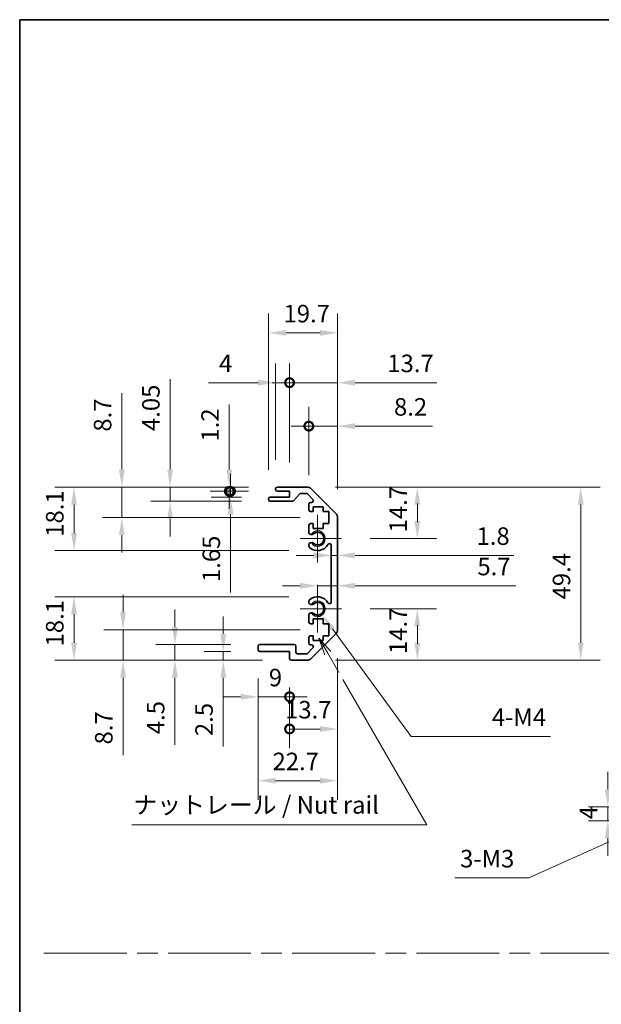
# Model space of a CAD drawing. Units: millimetres. Extents: x 0 to 7665, y -37 to 1546.
# Drawn here: x 4917 to 5084, y 281 to 562 of the extents above; entities that cross this region are included whole.
import ezdxf

# ---------------------------------------------------------------- set-up
doc = ezdxf.new("R2010")
doc.units = ezdxf.units.MM
doc.header["$LTSCALE"] = 5.5
doc.linetypes.add('CHAIN', pattern=[0.3543, 0.2362, -0.0295, 0.0591, -0.0295])
doc.layers.get('Defpoints').update_dxf_attribs({"lineweight": 25})
for name, color, linetype, lineweight in [('Border (ISO)', 7, 'Continuous', 35), ('Center Mark (ISO)', 131, 'Continuous', 18), ('Dimension (ISO)', 7, 'Continuous', 18), ('Sketch Geometry (ISO)', 7, 'Continuous', 18), ('Symbol (ISO)', 7, 'Continuous', 18), ('Visible (ISO)', 7, 'Continuous', 35), ('Visible Narrow (ISO)', 7, 'Continuous', 25)]:
    doc.layers.add(name, color=color, linetype=linetype, lineweight=lineweight)
doc.styles.add('Note Text (TK)', font='txt')
doc.dimstyles.new('Default - Method 1b (TK)', dxfattribs={"dimscale": 5.5, "dimtxt": 2.5, "dimasz": 2.5, "dimexe": 1, "dimexo": 1.5, "dimgap": 1, "dimtad": 1, "dimtoh": 1, "dimrnd": 1e-08, "dimdsep": 46, "dimtxsty": 'Note Text (TK)', "dimcen": 0.09, "dimdle": 5, "dimclrd": 100, "dimclre": 100, "dimclrt": 7, "dimadec": 1, "dimazin": 1, "dimtfac": 1, "dimtmove": 0, "dimatfit": 3, "dimfxl": 1, "dimtolj": 1, "dimlwd": -1, "dimlwe": -1, "dimarcsym": 0})

# ---------------------------------------------------------------- blocks, each defined once
blk = doc.blocks.new('図面枠 tk図枠')
at = {"layer": 'Border (ISO)'}
for q in [(405.5, 289), (14.5, 8)]:
    blk.add_line((14.5, 289), q, dxfattribs=at)
blk = doc.blocks.new('引出線注記5')
at = {"layer": 'Symbol (ISO)', "color": 100}
for p, q in [((58.49, 198.61), (57.24, 200.77)), ((58.93, 198.86), (57.24, 200.77)), ((57.24, 200.77), (58.06, 198.36)), ((58.49, 198.61), (60.09, 195.85)), ((60.66, 194.85), (72.62, 174.13)), ((30.53, 174.13), (65.29, 174.13)), ((30.53, 174.13), (65.29, 174.13)), ((72.62, 174.13), (65.29, 174.13))]:
    blk.add_line(p, q, dxfattribs=at)
at = {"layer": 'Symbol (ISO)', "color": 7, "insert": (30.73, 174.92), "char_height": 2.5, "attachment_point": 7, "style": 'Note Text (TK)'}
blk.add_mtext('ナットレール / Nut rail', dxfattribs=at)
blk = doc.blocks.new('*D607')
at = {"layer": 'Defpoints', "color": 0}
for p in [(5002.58, 393.9), (5003.87, 392.15)]:
    blk.add_point(p, dxfattribs=at)
at = {"layer": 'Dimension (ISO)', "color": 100}
for p, q in [((5029.29, 357.43), (5006.83, 388.11)), ((5069.1, 357.43), (5029.29, 357.43))]:
    blk.add_line(p, q, dxfattribs=at)
blk.add_solid([(5007.5, 388.6), (5006.15, 387.62), (5003.87, 392.15)], dxfattribs=at)
at = {"layer": 'Dimension (ISO)', "color": 7, "insert": (5050.8, 362.93), "char_height": 5, "attachment_point": 4, "style": 'Note Text (TK)'}
blk.add_mtext('\\A1; 4-M4', dxfattribs=at)
blk = doc.blocks.new('*D608')
at = {"layer": 'Defpoints', "color": 0}
for p in [(5005.83, 387.9), (4947.02, 379.2), (4995.08, 379.2)]:
    blk.add_point(p, dxfattribs=at)
at = {"layer": 'Dimension (ISO)', "color": 100}
for p, q in [((4947.02, 392.9), (4947.02, 397.9)), ((4997.58, 387.9), (4941.52, 387.9)), ((4947.02, 387.9), (4947.02, 379.2)), ((4986.83, 379.2), (4941.52, 379.2)), ((4947.02, 374.2), (4947.02, 352.15))]:
    blk.add_line(p, q, dxfattribs=at)
for points in [[(4946.19, 392.9), (4947.85, 392.9), (4947.02, 387.9)], [(4946.19, 374.2), (4947.85, 374.2), (4947.02, 379.2)]]:
    blk.add_solid(points, dxfattribs=at)
at = {"layer": 'Dimension (ISO)', "color": 7, "insert": (4941.52, 355.15), "char_height": 5, "attachment_point": 4, "rotation": 90, "style": 'Note Text (TK)'}
blk.add_mtext('\\A1;8.7', dxfattribs=at)
blk = doc.blocks.new('*D609')
at = {"layer": 'Defpoints', "color": 0}
for p in [(4961.85, 383.7), (4986.08, 383.7), (4995.08, 379.2)]:
    blk.add_point(p, dxfattribs=at)
at = {"layer": 'Dimension (ISO)', "color": 100}
for p, q in [((4961.85, 388.7), (4961.85, 393.7)), ((4977.83, 383.7), (4956.35, 383.7)), ((4961.85, 383.7), (4961.85, 379.2)), ((4986.83, 379.2), (4956.35, 379.2)), ((4961.85, 374.2), (4961.85, 355.08))]:
    blk.add_line(p, q, dxfattribs=at)
for points in [[(4961.02, 388.7), (4962.68, 388.7), (4961.85, 383.7)], [(4961.02, 374.2), (4962.68, 374.2), (4961.85, 379.2)]]:
    blk.add_solid(points, dxfattribs=at)
at = {"layer": 'Dimension (ISO)', "color": 7, "insert": (4956.35, 358.08), "char_height": 5, "attachment_point": 4, "rotation": 90, "style": 'Note Text (TK)'}
blk.add_mtext('\\A1;4.5', dxfattribs=at)
blk = doc.blocks.new('*D610')
at = {"layer": 'Defpoints', "color": 0}
for p in [(4986.08, 381.7), (4975.65, 379.2), (4995.08, 379.2)]:
    blk.add_point(p, dxfattribs=at)
at = {"layer": 'Dimension (ISO)', "color": 100}
for p, q in [((4975.65, 386.7), (4975.65, 391.7)), ((4977.83, 381.7), (4970.15, 381.7)), ((4975.65, 381.7), (4975.65, 379.2)), ((4986.83, 379.2), (4970.15, 379.2)), ((4975.65, 374.2), (4975.65, 354.54))]:
    blk.add_line(p, q, dxfattribs=at)
for points in [[(4974.81, 386.7), (4976.48, 386.7), (4975.65, 381.7)], [(4974.81, 374.2), (4976.48, 374.2), (4975.65, 379.2)]]:
    blk.add_solid(points, dxfattribs=at)
at = {"layer": 'Dimension (ISO)', "color": 7, "insert": (4970.15, 357.54), "char_height": 5, "attachment_point": 4, "rotation": 90, "style": 'Note Text (TK)'}
blk.add_mtext('\\A1;2.5', dxfattribs=at)
blk = doc.blocks.new('*D611')
at = {"layer": 'Defpoints', "color": 0}
for p in [(5008.28, 388.03), (4985.58, 382.2), (5008.28, 344.82)]:
    blk.add_point(p, dxfattribs=at)
at = {"layer": 'Dimension (ISO)', "color": 100}
for p, q in [((5008.28, 379.78), (5008.28, 339.32)), ((4985.58, 373.95), (4985.58, 339.32)), ((4990.58, 344.82), (5003.28, 344.82))]:
    blk.add_line(p, q, dxfattribs=at)
for points in [[(4990.58, 345.65), (4990.58, 343.99), (4985.58, 344.82)], [(5003.28, 345.65), (5003.28, 343.99), (5008.28, 344.82)]]:
    blk.add_solid(points, dxfattribs=at)
at = {"layer": 'Dimension (ISO)', "color": 7, "insert": (4989.71, 350.32), "char_height": 5, "attachment_point": 4, "style": 'Note Text (TK)'}
blk.add_mtext('\\A1;22.7', dxfattribs=at)
blk = doc.blocks.new('_DotSmall')
at = {"color": 0, "linetype": 'ByBlock', "const_width": 0.5}
blk.add_lwpolyline([(-0.0625, 0, 1), (0.0625, 0, 1)], format="xyb", close=True, dxfattribs=at)
blk = doc.blocks.new('*D612')
at = {"layer": 'Defpoints', "color": 0}
for p in [(5008.28, 388.03), (4994.58, 379.7), (5008.28, 359.57)]:
    blk.add_point(p, dxfattribs=at)
at = {"layer": 'Dimension (ISO)', "color": 100}
for p, q in [((5008.28, 379.78), (5008.28, 354.07)), ((4994.58, 371.45), (4994.58, 354.07)), ((4994.58, 359.57), (5003.28, 359.57))]:
    blk.add_line(p, q, dxfattribs=at)
blk.add_solid([(5003.28, 360.4), (5003.28, 358.74), (5008.28, 359.57)], dxfattribs=at)
at = {"layer": 'Dimension (ISO)', "color": 100, "xscale": 5, "yscale": 5, "zscale": 5, "rotation": 180}
blk.add_blockref('_DotSmall', (4994.58, 359.57), dxfattribs=at)
at = {"layer": 'Dimension (ISO)', "color": 7, "insert": (4993.3, 365.07), "char_height": 5, "attachment_point": 4, "style": 'Note Text (TK)'}
blk.add_mtext('\\A1;13.7', dxfattribs=at)
blk = doc.blocks.new('*D613')
at = {"layer": 'Defpoints', "color": 0}
for p in [(4985.58, 382.2), (4994.58, 379.7), (4994.58, 368.76)]:
    blk.add_point(p, dxfattribs=at)
at = {"layer": 'Dimension (ISO)', "color": 100}
for p, q in [((4985.58, 373.95), (4985.58, 363.26)), ((4994.58, 371.45), (4994.58, 363.26)), ((4980.58, 368.76), (4975.58, 368.76)), ((4985.58, 368.76), (4994.58, 368.76)), ((4994.58, 368.76), (4999.58, 368.76))]:
    blk.add_line(p, q, dxfattribs=at)
blk.add_solid([(4980.58, 369.59), (4980.58, 367.93), (4985.58, 368.76)], dxfattribs=at)
at = {"layer": 'Dimension (ISO)', "color": 100, "xscale": 5, "yscale": 5, "zscale": 5, "rotation": 180}
blk.add_blockref('_DotSmall', (4994.58, 368.76), dxfattribs=at)
at = {"layer": 'Dimension (ISO)', "color": 7, "insert": (4988.66, 374.26), "char_height": 5, "attachment_point": 4, "style": 'Note Text (TK)'}
blk.add_mtext('\\A1;9', dxfattribs=at)
blk = doc.blocks.new('*D614')
at = {"layer": 'Defpoints', "color": 0}
for p in [(5002.58, 397.3), (4933.02, 379.2), (4995.08, 379.2)]:
    blk.add_point(p, dxfattribs=at)
at = {"layer": 'Dimension (ISO)', "color": 100}
for p, q in [((4994.33, 397.3), (4927.52, 397.3)), ((4933.02, 392.3), (4933.02, 384.2)), ((4986.83, 379.2), (4927.52, 379.2))]:
    blk.add_line(p, q, dxfattribs=at)
for points in [[(4932.19, 392.3), (4933.85, 392.3), (4933.02, 397.3)], [(4932.19, 384.2), (4933.85, 384.2), (4933.02, 379.2)]]:
    blk.add_solid(points, dxfattribs=at)
at = {"layer": 'Dimension (ISO)', "color": 7, "insert": (4927.52, 383.13), "char_height": 5, "attachment_point": 4, "rotation": 90, "style": 'Note Text (TK)'}
blk.add_mtext('\\A1;18.1', dxfattribs=at)
blk = doc.blocks.new('*D615')
at = {"layer": 'Defpoints', "color": 0}
for p in [(4933.02, 428.6), (4991.08, 428.6), (5002.58, 410.5)]:
    blk.add_point(p, dxfattribs=at)
at = {"layer": 'Dimension (ISO)', "color": 100}
for p, q in [((4982.83, 428.6), (4927.52, 428.6)), ((4933.02, 415.5), (4933.02, 423.6)), ((4994.33, 410.5), (4927.52, 410.5))]:
    blk.add_line(p, q, dxfattribs=at)
for points in [[(4932.19, 423.6), (4933.85, 423.6), (4933.02, 428.6)], [(4932.19, 415.5), (4933.85, 415.5), (4933.02, 410.5)]]:
    blk.add_solid(points, dxfattribs=at)
at = {"layer": 'Dimension (ISO)', "color": 7, "insert": (4927.52, 414.43), "char_height": 5, "attachment_point": 4, "rotation": 90, "style": 'Note Text (TK)'}
blk.add_mtext('\\A1;18.1', dxfattribs=at)
blk = doc.blocks.new('*D616')
at = {"layer": 'Defpoints', "color": 0}
for p in [(4946.68, 428.6), (4991.08, 428.6), (5005.83, 419.9)]:
    blk.add_point(p, dxfattribs=at)
at = {"layer": 'Dimension (ISO)', "color": 100}
for p, q in [((4946.68, 433.6), (4946.68, 455.39)), ((4982.83, 428.6), (4941.18, 428.6)), ((4946.68, 419.9), (4946.68, 428.6)), ((4997.58, 419.9), (4941.18, 419.9)), ((4946.68, 414.9), (4946.68, 409.9))]:
    blk.add_line(p, q, dxfattribs=at)
for points in [[(4945.84, 433.6), (4947.51, 433.6), (4946.68, 428.6)], [(4945.84, 414.9), (4947.51, 414.9), (4946.68, 419.9)]]:
    blk.add_solid(points, dxfattribs=at)
at = {"layer": 'Dimension (ISO)', "color": 7, "insert": (4941.18, 444.44), "char_height": 5, "attachment_point": 4, "rotation": 90, "style": 'Note Text (TK)'}
blk.add_mtext('\\A1;8.7', dxfattribs=at)
blk = doc.blocks.new('*D617')
at = {"layer": 'Defpoints', "color": 0}
for p in [(4991.08, 427.4), (4977.72, 425.75), (4989.08, 425.75)]:
    blk.add_point(p, dxfattribs=at)
at = {"layer": 'Dimension (ISO)', "color": 100}
for p, q in [((4977.72, 427.4), (4977.72, 432.4)), ((4982.83, 427.4), (4972.22, 427.4)), ((4977.72, 427.4), (4977.72, 425.75)), ((4980.83, 425.75), (4972.22, 425.75)), ((4977.72, 420.75), (4977.72, 398.5))]:
    blk.add_line(p, q, dxfattribs=at)
blk.add_solid([(4976.88, 420.75), (4978.55, 420.75), (4977.72, 425.75)], dxfattribs=at)
at = {"layer": 'Dimension (ISO)', "color": 100, "xscale": 5, "yscale": 5, "zscale": 5, "rotation": 270}
blk.add_blockref('_DotSmall', (4977.72, 427.4), dxfattribs=at)
at = {"layer": 'Dimension (ISO)', "color": 7, "insert": (4972.22, 401.5), "char_height": 5, "attachment_point": 4, "rotation": 90, "style": 'Note Text (TK)'}
blk.add_mtext('\\A1;1.65', dxfattribs=at)
blk = doc.blocks.new('*D618')
at = {"layer": 'Defpoints', "color": 0}
for p in [(4977.37, 428.6), (4991.08, 428.6), (4991.08, 427.4)]:
    blk.add_point(p, dxfattribs=at)
at = {"layer": 'Dimension (ISO)', "color": 100}
for p, q in [((4977.37, 433.6), (4977.37, 452.22)), ((4982.83, 428.6), (4971.87, 428.6)), ((4982.83, 427.4), (4971.87, 427.4)), ((4977.37, 427.4), (4977.37, 428.6)), ((4977.37, 427.4), (4977.37, 422.4))]:
    blk.add_line(p, q, dxfattribs=at)
blk.add_solid([(4976.54, 433.6), (4978.21, 433.6), (4977.37, 428.6)], dxfattribs=at)
at = {"layer": 'Dimension (ISO)', "color": 100, "xscale": 5, "yscale": 5, "zscale": 5, "rotation": 90}
blk.add_blockref('_DotSmall', (4977.37, 427.4), dxfattribs=at)
at = {"layer": 'Dimension (ISO)', "color": 7, "insert": (4971.87, 441.6), "char_height": 5, "attachment_point": 4, "rotation": 90, "style": 'Note Text (TK)'}
blk.add_mtext('\\A1;1.2', dxfattribs=at)
blk = doc.blocks.new('*D619')
at = {"layer": 'Defpoints', "color": 0}
for p in [(5008.28, 472.62), (4988.58, 425.25), (5008.28, 419.78)]:
    blk.add_point(p, dxfattribs=at)
at = {"layer": 'Dimension (ISO)', "color": 100}
for p, q in [((4988.58, 433.5), (4988.58, 478.12)), ((5008.28, 428.03), (5008.28, 478.12)), ((4993.58, 472.62), (5003.28, 472.62))]:
    blk.add_line(p, q, dxfattribs=at)
for points in [[(4993.58, 473.46), (4993.58, 471.79), (4988.58, 472.62)], [(5003.28, 473.46), (5003.28, 471.79), (5008.28, 472.62)]]:
    blk.add_solid(points, dxfattribs=at)
at = {"layer": 'Dimension (ISO)', "color": 7, "insert": (4992.85, 478.12), "char_height": 5, "attachment_point": 4, "style": 'Note Text (TK)'}
blk.add_mtext('\\A1;19.7', dxfattribs=at)
blk = doc.blocks.new('*D620')
at = {"layer": 'Defpoints', "color": 0}
for p in [(4990.58, 458.41), (4990.58, 428.1), (4994.58, 427.4)]:
    blk.add_point(p, dxfattribs=at)
at = {"layer": 'Dimension (ISO)', "color": 100}
for p, q in [((4990.58, 436.35), (4990.58, 463.91)), ((4994.58, 435.65), (4994.58, 463.91)), ((4985.58, 458.41), (4971.43, 458.41)), ((4994.58, 458.41), (4990.58, 458.41)), ((4994.58, 458.41), (4999.58, 458.41))]:
    blk.add_line(p, q, dxfattribs=at)
blk.add_solid([(4985.58, 459.25), (4985.58, 457.58), (4990.58, 458.41)], dxfattribs=at)
at = {"layer": 'Dimension (ISO)', "color": 100, "xscale": 5, "yscale": 5, "zscale": 5, "rotation": 180}
blk.add_blockref('_DotSmall', (4994.58, 458.41), dxfattribs=at)
at = {"layer": 'Dimension (ISO)', "color": 7, "insert": (4974.43, 463.91), "char_height": 5, "attachment_point": 4, "style": 'Note Text (TK)'}
blk.add_mtext('\\A1;4', dxfattribs=at)
blk = doc.blocks.new('*D621')
at = {"layer": 'Defpoints', "color": 0}
for p in [(5008.28, 458.41), (4994.58, 427.4), (5008.28, 419.78)]:
    blk.add_point(p, dxfattribs=at)
at = {"layer": 'Dimension (ISO)', "color": 100}
for p, q in [((4994.58, 435.65), (4994.58, 463.91)), ((5008.28, 428.03), (5008.28, 463.91)), ((4994.58, 458.41), (4989.58, 458.41)), ((4994.58, 458.41), (5008.28, 458.41)), ((5013.28, 458.41), (5036.66, 458.41))]:
    blk.add_line(p, q, dxfattribs=at)
blk.add_solid([(5013.28, 459.25), (5013.28, 457.58), (5008.28, 458.41)], dxfattribs=at)
at = {"layer": 'Dimension (ISO)', "color": 100, "xscale": 5, "yscale": 5, "zscale": 5}
blk.add_blockref('_DotSmall', (4994.58, 458.41), dxfattribs=at)
at = {"layer": 'Dimension (ISO)', "color": 7, "insert": (5022.49, 463.91), "char_height": 5, "attachment_point": 4, "style": 'Note Text (TK)'}
blk.add_mtext('\\A1;13.7', dxfattribs=at)
blk = doc.blocks.new('*D622')
at = {"layer": 'Defpoints', "color": 0}
for p in [(5008.28, 446), (5000.08, 423.75), (5008.28, 419.78)]:
    blk.add_point(p, dxfattribs=at)
at = {"layer": 'Dimension (ISO)', "color": 100}
for p, q in [((5000.08, 432), (5000.08, 451.5)), ((5008.28, 428.03), (5008.28, 451.5)), ((5000.08, 446), (4995.08, 446)), ((5000.08, 446), (5008.28, 446)), ((5013.28, 446), (5035.44, 446))]:
    blk.add_line(p, q, dxfattribs=at)
blk.add_solid([(5013.28, 446.84), (5013.28, 445.17), (5008.28, 446)], dxfattribs=at)
at = {"layer": 'Dimension (ISO)', "color": 100, "xscale": 5, "yscale": 5, "zscale": 5}
blk.add_blockref('_DotSmall', (5000.08, 446), dxfattribs=at)
at = {"layer": 'Dimension (ISO)', "color": 7, "insert": (5024.4, 451.5), "char_height": 5, "attachment_point": 4, "style": 'Note Text (TK)'}
blk.add_mtext('\\A1;8.2', dxfattribs=at)
blk = doc.blocks.new('*D623')
at = {"layer": 'Defpoints', "color": 0}
for p in [(4999.46, 428.6), (4999.46, 379.2), (5077.74, 379.2)]:
    blk.add_point(p, dxfattribs=at)
at = {"layer": 'Dimension (ISO)', "color": 100}
for p, q in [((5007.71, 428.6), (5083.24, 428.6)), ((5077.74, 423.6), (5077.74, 384.2)), ((5007.71, 379.2), (5083.24, 379.2))]:
    blk.add_line(p, q, dxfattribs=at)
for points in [[(5076.91, 423.6), (5078.57, 423.6), (5077.74, 428.6)], [(5076.91, 384.2), (5078.57, 384.2), (5077.74, 379.2)]]:
    blk.add_solid(points, dxfattribs=at)
at = {"layer": 'Dimension (ISO)', "color": 7, "insert": (5072.24, 396.55), "char_height": 5, "attachment_point": 4, "rotation": 90, "style": 'Note Text (TK)'}
blk.add_mtext('\\A1;49.4', dxfattribs=at)
blk = doc.blocks.new('*D624')
at = {"layer": 'Defpoints', "color": 0}
for p in [(5008.28, 409.12), (5006.48, 403.9), (5008.28, 403.9)]:
    blk.add_point(p, dxfattribs=at)
at = {"layer": 'Dimension (ISO)', "color": 100}
for p, q in [((5001.48, 409.12), (4996.48, 409.12)), ((5006.48, 409.12), (5008.28, 409.12)), ((5013.28, 409.12), (5058.61, 409.12))]:
    blk.add_line(p, q, dxfattribs=at)
for points in [[(5001.48, 409.95), (5001.48, 408.28), (5006.48, 409.12)], [(5013.28, 409.95), (5013.28, 408.28), (5008.28, 409.12)]]:
    blk.add_solid(points, dxfattribs=at)
at = {"layer": 'Dimension (ISO)', "color": 7, "insert": (5047.97, 414.62), "char_height": 5, "attachment_point": 4, "style": 'Note Text (TK)'}
blk.add_mtext('\\A1;1.8', dxfattribs=at)
blk = doc.blocks.new('*D625')
at = {"layer": 'Defpoints', "color": 0}
for p in [(5008.28, 400.44), (5008.28, 398.08), (5002.58, 393.9)]:
    blk.add_point(p, dxfattribs=at)
at = {"layer": 'Dimension (ISO)', "color": 100}
for p, q in [((4997.58, 400.44), (4992.58, 400.44)), ((5002.58, 400.44), (5008.28, 400.44)), ((5013.28, 400.44), (5059.15, 400.44))]:
    blk.add_line(p, q, dxfattribs=at)
for points in [[(4997.58, 401.27), (4997.58, 399.6), (5002.58, 400.44)], [(5013.28, 401.27), (5013.28, 399.6), (5008.28, 400.44)]]:
    blk.add_solid(points, dxfattribs=at)
at = {"layer": 'Dimension (ISO)', "color": 7, "insert": (5048.22, 405.94), "char_height": 5, "attachment_point": 4, "style": 'Note Text (TK)'}
blk.add_mtext('\\A1;5.7', dxfattribs=at)
blk = doc.blocks.new('*D626')
at = {"layer": 'Defpoints', "color": 0}
for p in [(5009.38, 393.9), (4999.46, 379.2), (5031.07, 379.2)]:
    blk.add_point(p, dxfattribs=at)
at = {"layer": 'Dimension (ISO)', "color": 100}
for p, q in [((5017.63, 393.9), (5036.57, 393.9)), ((5031.07, 384.2), (5031.07, 389.2)), ((5031.07, 388.9), (5031.07, 383.9)), ((5007.71, 379.2), (5036.57, 379.2))]:
    blk.add_line(p, q, dxfattribs=at)
for points in [[(5030.23, 388.9), (5031.9, 388.9), (5031.07, 393.9)], [(5030.23, 384.2), (5031.9, 384.2), (5031.07, 379.2)]]:
    blk.add_solid(points, dxfattribs=at)
at = {"layer": 'Dimension (ISO)', "color": 7, "insert": (5025.57, 380.97), "char_height": 5, "attachment_point": 4, "rotation": 90, "style": 'Note Text (TK)'}
blk.add_mtext('\\A1;14.7', dxfattribs=at)
blk = doc.blocks.new('*D627')
at = {"layer": 'Defpoints', "color": 0}
for p in [(4999.46, 428.6), (5031.07, 428.6), (5009.38, 413.9)]:
    blk.add_point(p, dxfattribs=at)
at = {"layer": 'Dimension (ISO)', "color": 100}
for p, q in [((5007.71, 428.6), (5036.57, 428.6)), ((5031.07, 418.9), (5031.07, 423.9)), ((5031.07, 423.6), (5031.07, 418.6)), ((5017.63, 413.9), (5036.57, 413.9))]:
    blk.add_line(p, q, dxfattribs=at)
for points in [[(5030.23, 423.6), (5031.9, 423.6), (5031.07, 428.6)], [(5030.23, 418.9), (5031.9, 418.9), (5031.07, 413.9)]]:
    blk.add_solid(points, dxfattribs=at)
at = {"layer": 'Dimension (ISO)', "color": 7, "insert": (5025.57, 415.67), "char_height": 5, "attachment_point": 4, "rotation": 90, "style": 'Note Text (TK)'}
blk.add_mtext('\\A1;14.7', dxfattribs=at)
blk = doc.blocks.new('*D628')
at = {"layer": 'Defpoints', "color": 0}
for p in [(4960.47, 428.6), (4991.08, 428.6), (4989.08, 424.55)]:
    blk.add_point(p, dxfattribs=at)
at = {"layer": 'Dimension (ISO)', "color": 100}
for p, q in [((4960.47, 433.6), (4960.47, 459.37)), ((4982.83, 428.6), (4954.97, 428.6)), ((4960.47, 424.55), (4960.47, 428.6)), ((4980.83, 424.55), (4954.97, 424.55)), ((4960.47, 419.55), (4960.47, 414.55))]:
    blk.add_line(p, q, dxfattribs=at)
for points in [[(4959.64, 433.6), (4961.3, 433.6), (4960.47, 428.6)], [(4959.64, 419.55), (4961.3, 419.55), (4960.47, 424.55)]]:
    blk.add_solid(points, dxfattribs=at)
at = {"layer": 'Dimension (ISO)', "color": 7, "insert": (4954.97, 444.6), "char_height": 5, "attachment_point": 4, "rotation": 90, "style": 'Note Text (TK)'}
blk.add_mtext('\\A1;4.05', dxfattribs=at)
blk = doc.blocks.new('*D633')
at = {"layer": 'Defpoints', "color": 0}
for p in [(5085.44, 337.38), (5101.46, 337.38), (5102.96, 333.38)]:
    blk.add_point(p, dxfattribs=at)
at = {"layer": 'Dimension (ISO)', "color": 100}
for p, q in [((5085.44, 342.38), (5085.44, 347.38)), ((5093.21, 337.38), (5079.94, 337.38)), ((5085.44, 333.38), (5085.44, 337.38)), ((5094.71, 333.38), (5079.94, 333.38)), ((5085.44, 328.38), (5085.44, 323.38))]:
    blk.add_line(p, q, dxfattribs=at)
for points in [[(5084.6, 342.38), (5086.27, 342.38), (5085.44, 337.38)], [(5084.6, 328.38), (5086.27, 328.38), (5085.44, 333.38)]]:
    blk.add_solid(points, dxfattribs=at)
at = {"layer": 'Dimension (ISO)', "color": 7, "insert": (5079.94, 333.8), "char_height": 5, "attachment_point": 4, "rotation": 90, "style": 'Note Text (TK)'}
blk.add_mtext('\\A1;4', dxfattribs=at)
blk = doc.blocks.new('*D634')
at = {"layer": 'Defpoints', "color": 0}
for p in [(5109.58, 338.11), (5106.35, 336.65)]:
    blk.add_point(p, dxfattribs=at)
at = {"layer": 'Dimension (ISO)', "color": 100}
for p, q in [((5107.47, 337.38), (5108.46, 337.38)), ((5107.96, 336.89), (5107.96, 337.88)), ((5062.91, 317.07), (5101.79, 334.6)), ((5041.75, 317.07), (5062.91, 317.07))]:
    blk.add_line(p, q, dxfattribs=at)
blk.add_solid([(5101.45, 335.36), (5102.13, 333.84), (5106.35, 336.65)], dxfattribs=at)
at = {"layer": 'Dimension (ISO)', "color": 7, "insert": (5041.75, 322.57), "char_height": 5, "attachment_point": 4, "style": 'Note Text (TK)'}
blk.add_mtext('\\A1; 3-M3', dxfattribs=at)

msp = doc.modelspace()

# ---------------------------------------------------------------- linework, layer by layer
at = {"layer": 'Center Mark (ISO)', "linetype": 'Continuous'}
for p, q in [((5002.5841, 413.9035), (5002.5841, 420.7035)), ((5002.5841, 413.9035), (4997.5841, 413.9035)), ((5002.5841, 413.9035), (5009.3841, 413.9035)), ((5002.5841, 413.9035), (5002.5841, 407.1035)), ((5002.5841, 393.9035), (5002.5841, 400.7035)), ((5002.5841, 393.9035), (4997.5841, 393.9035)), ((5002.5841, 393.9035), (5009.3841, 393.9035)), ((5002.5841, 393.9035), (5002.5841, 387.1035))]:
    msp.add_line(p, q, dxfattribs=at)
at = {"layer": 'Sketch Geometry (ISO)', "color": 4, "linetype": 'CHAIN', "ltscale": 18.194183}
msp.add_line((4924.4432, 295.6089), (5690.9933, 295.6089), dxfattribs=at)
at = {"layer": 'Visible (ISO)'}
for p, q in [((4990.5841, 427.9035), (4990.5841, 428.1035)), ((4991.0841, 428.6035), (4999.4557, 428.6035)), ((4994.5841, 427.4035), (4991.0841, 427.4035)), ((4994.5841, 425.7535), (4994.5841, 427.4035)), ((5000.8699, 428.0177), (5007.6983, 421.1893)), ((4988.5841, 425.0535), (4988.5841, 425.2535)), ((4989.0841, 425.7535), (4994.5841, 425.7535)), ((4995.3595, 424.5535), (4989.0841, 424.5535)), ((4997.4349, 426.6357), (4995.7333, 424.7213)), ((4999.3314, 426.8035), (4997.8086, 426.8035)), ((5001.2349, 425.107), (4999.6849, 426.657)), ((5000.0841, 422.1035), (5000.0841, 423.7535)), ((5000.5841, 424.2535), (5000.8814, 424.2535)), ((5001.3341, 421.6035), (5000.5841, 421.6035)), ((5001.3341, 423.0035), (5001.3341, 421.6035)), ((5004.1341, 423.0035), (5001.3341, 423.0035)), ((5004.1341, 421.6035), (5004.1341, 423.0035)), ((5005.8341, 421.6035), (5004.1341, 421.6035)), ((5005.8341, 418.2035), (5005.8341, 421.6035)), ((5008.2841, 419.7751), (5008.2841, 388.0319)), ((5000.0841, 415.5762), (5000.0841, 417.7035)), ((5000.5841, 418.2035), (5001.3341, 418.2035)), ((5001.3341, 418.2035), (5001.3341, 416.8035)), ((5001.3341, 416.8035), (5004.1341, 416.8035)), ((5004.1341, 418.2035), (5005.8341, 418.2035)), ((5004.1341, 416.8035), (5004.1341, 418.2035)), ((5000.084, 411.7166), (5000.0841, 412.2308)), ((5006.4841, 395.8132), (5006.4841, 411.9938)), ((5000.0841, 395.5762), (5000.084, 396.0904)), ((5000.0841, 390.1035), (5000.0841, 392.2308)), ((5001.3341, 391.0035), (5001.3341, 389.6035)), ((5004.1341, 391.0035), (5001.3341, 391.0035)), ((5004.1341, 389.6035), (5004.1341, 391.0035)), ((5001.3341, 389.6035), (5000.5841, 389.6035)), ((5005.8341, 389.6035), (5004.1341, 389.6035)), ((5005.8341, 386.2035), (5005.8341, 389.6035)), ((5000.0841, 384.0535), (5000.0841, 385.7035)), ((5000.5841, 386.2035), (5001.3341, 386.2035)), ((5007.6983, 386.6177), (5000.8699, 379.7893)), ((5001.3341, 386.2035), (5001.3341, 384.8035)), ((5004.1341, 386.2035), (5005.8341, 386.2035)), ((5004.1341, 384.8035), (5004.1341, 386.2035)), ((4985.5841, 382.2035), (4985.5841, 383.2035)), ((4986.0841, 383.7035), (4995.8841, 383.7035)), ((4996.3841, 383.2035), (4996.3841, 381.5035)), ((4999.6849, 381.1499), (5001.2349, 382.6999)), ((5000.8814, 383.5535), (5000.5841, 383.5535)), ((5001.3341, 384.8035), (5004.1341, 384.8035)), ((4994.5841, 381.7035), (4986.0841, 381.7035)), ((4994.5841, 379.7035), (4994.5841, 381.7035)), ((4996.8841, 381.0035), (4999.3314, 381.0035)), ((4999.4557, 379.2035), (4995.0841, 379.2035))]:
    msp.add_line(p, q, dxfattribs=at)
for centre, radius, start, end in [((4991.0841, 428.1035), 0.5, 90, 180), ((4991.0841, 427.9035), 0.5, 180, 270), ((4999.4557, 426.6035), 2, 45, 90), ((4989.0841, 425.2535), 0.5, 90, 180), ((4989.0841, 425.0535), 0.5, 180, 270), ((4995.3595, 425.0535), 0.5, 270, 318.366461), ((4997.8086, 426.3035), 0.5, 90, 138.366461), ((4999.3314, 426.3035), 0.5, 45, 90), ((5000.8814, 424.7535), 0.5, 270, 45), ((5000.5841, 423.7535), 0.5, 90, 180), ((5000.5841, 422.1035), 0.5, 180, 270), ((5006.2841, 419.7751), 2, 0, 45), ((5000.5841, 417.7035), 0.5, 90, 180), ((5000.8417, 415.8332), 0.8, 198.743901, 312.079787), ((5002.5841, 413.9035), 1.8, 227.920213, 132.079787), ((5000.8417, 411.9737), 0.8001, 198.743901, 227.920213), ((5000.8417, 411.9737), 0.8, 47.920213, 161.256099), ((5002.5841, 413.9035), 3.4001, 227.920213, 330.679471), ((5005.9843, 411.9938), 0.4997, 0, 150.679471), ((5000.8417, 395.8332), 0.8001, 132.079787, 161.256099), ((5002.5841, 393.9035), 3.4001, 29.320529, 132.079787), ((5000.8417, 395.8332), 0.8, 198.743901, 312.079787), ((5002.5841, 393.9035), 1.8, 227.920213, 132.079787), ((5005.9843, 395.8132), 0.4997, 209.320529, 0), ((5000.8417, 391.9737), 0.8, 47.920213, 161.256099), ((5000.5841, 390.1035), 0.5, 180, 270), ((5006.2841, 388.0319), 2, 315, 0), ((5000.5841, 385.7035), 0.5, 90, 180), ((4986.0841, 383.2035), 0.5, 90, 180), ((4986.0841, 382.2035), 0.5, 180, 270), ((4995.8841, 383.2035), 0.5, 0, 90), ((5000.5841, 384.0535), 0.5, 180, 270), ((5000.8814, 383.0535), 0.5, 315, 90), ((4995.0841, 379.7035), 0.5, 180, 270), ((4996.8841, 381.5035), 0.5, 180, 270), ((4999.3314, 381.5035), 0.5, 270, 315), ((4999.4557, 381.2035), 2, 270, 315)]:
    msp.add_arc(centre, radius, start, end, dxfattribs=at)
at = {"layer": 'Visible Narrow (ISO)'}
for centre in [(5002.5841, 413.9035), (5002.5841, 393.9035)]:
    msp.add_arc(centre, 2.179, 211.488833, 148.511167, dxfattribs=at)

# ---------------------------------------------------------------- block references
at = {"xscale": 2, "yscale": 2, "zscale": 2}
msp.add_blockref('図面枠 tk図枠', (4888.5, -16), dxfattribs=at)
at = {"layer": 'Symbol (ISO)', "xscale": 2, "yscale": 2, "zscale": 2}
msp.add_blockref('引出線注記5', (4888.5, -16), dxfattribs=at)

# ---------------------------------------------------------------- dimensions: what is measured, and where the dimension line sits
at = {"layer": 'Dimension (ISO)', "color": 100}
for base, p1, p2, angle, override, picture, middle in [((5008.2841, 472.6248), (4988.5841, 425.2535), (5008.2841, 419.7751), 180, {"dimscale": 0, "dimtxt": 5, "dimasz": 5, "dimexe": 5.5, "dimexo": 8.25, "dimgap": 3, "dimtoh": 0, "dimdec": 2, "dimcen": 0.495, "dimtp": 0, "dimtm": 0, "dimtdec": 2, "dimtix": 0, "dimtofl": 0, "dimtmove": 0, "dimatfit": 1}, '*D619', (4998.4341, 472.6248)), ((4990.5841, 458.4137), (4994.5841, 427.4035), (4990.5841, 428.1035), 180, {"dimscale": 0, "dimtxt": 5, "dimasz": 5, "dimexe": 5.5, "dimexo": 8.25, "dimgap": 3, "dimtoh": 0, "dimblk1": 'DotSmall', "dimsah": 1, "dimcen": 0.495, "dimdle": 0, "dimtix": 0, "dimtofl": 1, "dimtmove": 0, "dimatfit": 1}, '*D620', (4976.0074, 458.4137)), ((5008.2841, 458.4137), (4994.5841, 427.4035), (5008.2841, 419.7751), 180, {"dimscale": 0, "dimtxt": 5, "dimasz": 5, "dimexe": 5.5, "dimexo": 8.25, "dimgap": 3, "dimtoh": 0, "dimblk1": 'DotSmall', "dimsah": 1, "dimcen": 0.495, "dimdle": 0, "dimtix": 0, "dimtofl": 1, "dimtmove": 0, "dimatfit": 1}, '*D621', (5028.0728, 458.4137)), ((4960.4716, 428.6035), (4989.0841, 424.5535), (4991.0841, 428.6035), 90, {"dimscale": 0, "dimtxt": 5, "dimasz": 5, "dimexe": 5.5, "dimexo": 8.25, "dimgap": 3, "dimtoh": 0, "dimcen": 0.495, "dimtix": 0, "dimtofl": 1, "dimtmove": 0, "dimatfit": 1}, '*D628', (4960.4716, 450.4849)), ((4946.6754, 428.6035), (5005.8341, 419.9035), (4991.0841, 428.6035), 270, {"dimscale": 0, "dimtxt": 5, "dimasz": 5, "dimexe": 5.5, "dimexo": 8.25, "dimgap": 3, "dimtoh": 0, "dimcen": 0.495, "dimtix": 0, "dimtofl": 1, "dimtmove": 0, "dimatfit": 1}, '*D616', (4946.6754, 448.4165)), ((5008.2841, 446.0034), (5000.0841, 423.7535), (5008.2841, 419.7751), 180, {"dimscale": 0, "dimtxt": 5, "dimasz": 5, "dimexe": 5.5, "dimexo": 8.25, "dimgap": 3, "dimtoh": 0, "dimblk1": 'DotSmall', "dimsah": 1, "dimcen": 0.495, "dimdle": 0, "dimtix": 0, "dimtofl": 1, "dimtmove": 0, "dimatfit": 1}, '*D622', (5028.4177, 446.0034)), ((4977.3719, 428.6035), (4991.0841, 427.4035), (4991.0841, 428.6035), 90, {"dimscale": 0, "dimtxt": 5, "dimasz": 5, "dimexe": 5.5, "dimexo": 8.25, "dimgap": 3, "dimtoh": 0, "dimblk1": 'DotSmall', "dimsah": 1, "dimcen": 0.495, "dimdle": 0, "dimtix": 0, "dimtofl": 1, "dimtmove": 0, "dimatfit": 1}, '*D618', (4977.3719, 445.4103)), ((4977.7168, 425.7535), (4991.0841, 427.4035), (4989.0841, 425.7535), 90, {"dimscale": 0, "dimtxt": 5, "dimasz": 5, "dimexe": 5.5, "dimexo": 8.25, "dimgap": 3, "dimtoh": 0, "dimblk1": 'DotSmall', "dimsah": 1, "dimcen": 0.495, "dimdle": 0, "dimtix": 0, "dimtofl": 1, "dimtmove": 0, "dimatfit": 1}, '*D617', (4977.7168, 407.1285)), ((4933.0187, 428.6035), (5002.5841, 410.5034), (4991.0841, 428.6035), 90, {"dimscale": 0, "dimtxt": 5, "dimasz": 5, "dimexe": 5.5, "dimexo": 8.25, "dimgap": 3, "dimtoh": 0, "dimdec": 2, "dimcen": 0.495, "dimtp": 0, "dimtm": 0, "dimtdec": 2, "dimtix": 0, "dimtofl": 0, "dimtmove": 0, "dimatfit": 1}, '*D615', (4933.0187, 419.5534)), ((5031.0655, 428.6035), (5009.3841, 413.9035), (4999.4557, 428.6035), 90, {"dimscale": 0, "dimtxt": 5, "dimasz": 5, "dimexe": 5.5, "dimexo": 8.25, "dimgap": 3, "dimtoh": 0, "dimdec": 2, "dimcen": 0.495, "dimtp": 0, "dimtm": 0, "dimtdec": 2, "dimtix": 0, "dimtofl": 0, "dimtmove": 0, "dimatfit": 3}, '*D627', (5031.0655, 421.2535)), ((5077.739, 379.2035), (4999.4557, 428.6035), (4999.4557, 379.2035), 90, {"dimscale": 0, "dimtxt": 5, "dimasz": 5, "dimexe": 5.5, "dimexo": 8.25, "dimgap": 3, "dimtoh": 0, "dimcen": 0.495, "dimtix": 0, "dimtofl": 0, "dimtmove": 0, "dimatfit": 1}, '*D623', (5077.739, 402.4997)), ((5008.2841, 409.1173), (5006.4841, 403.9035), (5008.2841, 403.9035), 180, {"dimscale": 0, "dimtxt": 5, "dimasz": 5, "dimexe": 5.5, "dimexo": 8.25, "dimgap": 3, "dimtoh": 0, "dimcen": 0.495, "dimse1": 1, "dimse2": 1, "dimtix": 0, "dimtofl": 1, "dimtmove": 0, "dimatfit": 1}, '*D624', (5051.7919, 409.1173)), ((5008.2841, 400.4369), (5002.5841, 393.9035), (5008.2841, 398.077), 180, {"dimscale": 0, "dimtxt": 5, "dimasz": 5, "dimexe": 5.5, "dimexo": 8.25, "dimgap": 3, "dimtoh": 0, "dimdec": 2, "dimcen": 0.495, "dimse1": 1, "dimse2": 1, "dimtp": 0, "dimtm": 0, "dimtdec": 2, "dimtix": 0, "dimtofl": 1, "dimtmove": 0, "dimatfit": 1}, '*D625', (5052.1825, 400.4369)), ((4933.0187, 379.2035), (5002.5841, 397.3036), (4995.0841, 379.2035), 90, {"dimscale": 0, "dimtxt": 5, "dimasz": 5, "dimexe": 5.5, "dimexo": 8.25, "dimgap": 3, "dimtoh": 0, "dimdec": 2, "dimcen": 0.495, "dimtp": 0, "dimtm": 0, "dimtdec": 2, "dimtix": 0, "dimtofl": 0, "dimtmove": 0, "dimatfit": 1}, '*D614', (4933.0187, 388.2536)), ((4947.0203, 379.2035), (5005.8341, 387.9035), (4995.0841, 379.2035), 90, {"dimscale": 0, "dimtxt": 5, "dimasz": 5, "dimexe": 5.5, "dimexo": 8.25, "dimgap": 3, "dimtoh": 0, "dimcen": 0.495, "dimtix": 0, "dimtofl": 1, "dimtmove": 0, "dimatfit": 1}, '*D608', (4947.0203, 359.1314)), ((4961.8512, 383.7035), (4995.0841, 379.2035), (4986.0841, 383.7035), 90, {"dimscale": 0, "dimtxt": 5, "dimasz": 5, "dimexe": 5.5, "dimexo": 8.25, "dimgap": 3, "dimtoh": 0, "dimcen": 0.495, "dimtix": 0, "dimtofl": 1, "dimtmove": 0, "dimatfit": 1}, '*D609', (4961.8512, 362.141)), ((5031.0655, 379.2035), (5009.3841, 393.9035), (4999.4557, 379.2035), 90, {"dimscale": 0, "dimtxt": 5, "dimasz": 5, "dimexe": 5.5, "dimexo": 8.25, "dimgap": 3, "dimtoh": 0, "dimdec": 2, "dimcen": 0.495, "dimtp": 0, "dimtm": 0, "dimtdec": 2, "dimtix": 0, "dimtofl": 0, "dimtmove": 0, "dimatfit": 3}, '*D626', (5031.0655, 386.5535)), ((4975.6474, 379.2035), (4986.0841, 381.7035), (4995.0841, 379.2035), 90, {"dimscale": 0, "dimtxt": 5, "dimasz": 5, "dimexe": 5.5, "dimexo": 8.25, "dimgap": 3, "dimtoh": 0, "dimcen": 0.495, "dimtix": 0, "dimtofl": 1, "dimtmove": 0, "dimatfit": 1}, '*D610', (4975.6474, 361.5445)), ((5008.2841, 344.8201), (4985.5841, 382.2035), (5008.2841, 388.0319), 180, {"dimscale": 0, "dimtxt": 5, "dimasz": 5, "dimexe": 5.5, "dimexo": 8.25, "dimgap": 3, "dimtoh": 0, "dimcen": 0.495, "dimtix": 0, "dimtofl": 0, "dimtmove": 0, "dimatfit": 1}, '*D611', (4995.4916, 344.8201)), ((5008.2841, 359.5708), (4994.5841, 379.7035), (5008.2841, 388.0319), 180, {"dimscale": 0, "dimtxt": 5, "dimasz": 5, "dimexe": 5.5, "dimexo": 8.25, "dimgap": 3, "dimtoh": 0, "dimblk1": 'DotSmall', "dimsah": 1, "dimcen": 0.495, "dimdle": 0, "dimtix": 0, "dimtofl": 1, "dimtmove": 0, "dimatfit": 1}, '*D612', (4998.8787, 359.5708)), ((4994.5841, 368.7598), (4985.5841, 382.2035), (4994.5841, 379.7035), 180, {"dimscale": 0, "dimtxt": 5, "dimasz": 5, "dimexe": 5.5, "dimexo": 8.25, "dimgap": 3, "dimtoh": 0, "dimblk2": 'DotSmall', "dimsah": 1, "dimcen": 0.495, "dimdle": 0, "dimtix": 0, "dimtofl": 1, "dimtmove": 0, "dimatfit": 1}, '*D613', (4990.0841, 368.7598)), ((5085.4351, 337.381), (5102.9648, 333.381), (5101.4648, 337.381), 90, {"dimscale": 0, "dimtxt": 5, "dimasz": 5, "dimexe": 5.5, "dimexo": 8.25, "dimgap": 3, "dimtoh": 0, "dimdec": 2, "dimcen": 0.495, "dimtp": 0, "dimtm": 0, "dimtdec": 2, "dimtix": 0, "dimtofl": 1, "dimtmove": 0, "dimatfit": 1}, '*D633', (5085.4351, 335.381))]:
    dim = msp.add_linear_dim(base=base, p1=p1, p2=p2, angle=angle, dimstyle='Default - Method 1b (TK)', override=override, dxfattribs=at)
    dim.commit()
    dim.dimension.update_dxf_attribs({"geometry": picture, "text_midpoint": middle, "dimtype": 160})
dim = msp.add_radius_dim(center=(5002.5841, 393.9035), mpoint=(5003.8716, 392.1455), text=' 4-M4', dimstyle='Default - Method 1b (TK)', override={"dimscale": 0, "dimtxt": 5, "dimasz": 5, "dimexe": 5.5, "dimexo": 8.25, "dimgap": 3, "dimtih": 1, "dimdec": 2, "dimcen": 0, "dimtp": 0, "dimtm": 0, "dimtdec": 2, "dimtix": 0, "dimtofl": 0, "dimtmove": 0, "dimatfit": 3}, dxfattribs=at)
dim.commit()
dim.dimension.update_dxf_attribs({"geometry": '*D607', "text_midpoint": (5059.9494, 357.4342), "dimtype": 164})
dim = msp.add_diameter_dim_2p(p1=(5109.579, 338.1085), p2=(5106.3507, 336.6535), text=' 3-M3', dimstyle='Default - Method 1b (TK)', override={"dimscale": 0, "dimtxt": 5, "dimasz": 5, "dimexe": 5.5, "dimexo": 8.25, "dimgap": 3, "dimtih": 1, "dimlfac": 1, "dimcen": 0.495, "dimtix": 0, "dimtofl": 0, "dimtmove": 0, "dimatfit": 3}, dxfattribs=at)
dim.commit()
dim.dimension.update_dxf_attribs({"geometry": '*D634', "text_midpoint": (5050.8314, 317.0744), "dimtype": 163})

doc.saveas('drawing.dxf')
